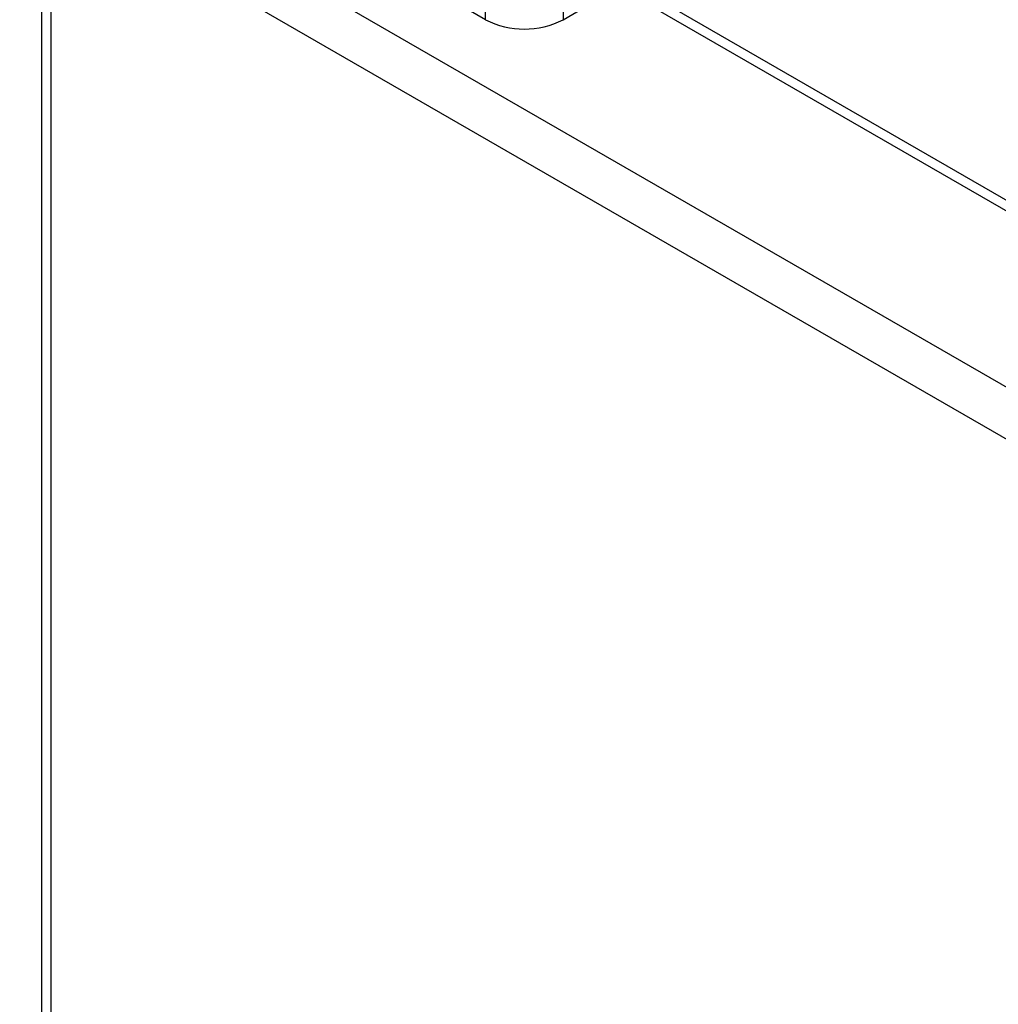
# Model space of a CAD drawing. Units: millimetres. Extents: x 5 to 415, y 5 to 292.
# Drawn here: x 317 to 326, y 214 to 223 of the extents above; entities that cross this region are included whole.
import ezdxf

# ---------------------------------------------------------------- set-up
doc = ezdxf.new("R2010")
doc.units = ezdxf.units.MM

msp = doc.modelspace()

# ---------------------------------------------------------------- linework, layer by layer
at = {"color": 8, "linetype": 'Continuous', "lineweight": 25}
for p, q in [((317.4502, 226.8783), (338.6866, 214.6188)), ((349.1993, 206.8434), (318.8501, 224.3636))]:
    msp.add_line(p, q, dxfattribs=at)
at = {"color": 7, "linetype": 'Continuous', "lineweight": 25}
for p, q in [((317.5103, 226.7456), (338.7049, 214.5101)), ((317.6481, 224.7309), (317.6481, 180.4825)), ((348.7892, 206.6066), (317.733, 224.5349)), ((317.733, 224.5349), (317.733, 180.4417)), ((321.6928, 223.3348), (319.7483, 224.4574)), ((321.6928, 223.3348), (321.6928, 223.4981)), ((322.3999, 223.4981), (322.3999, 223.3348)), ((322.3999, 223.3348), (322.5767, 223.4369))]:
    msp.add_line(p, q, dxfattribs=at)
msp.add_arc((322.0464, 224.0172), 0.7685, 242.60969, 297.39031, dxfattribs=at)

doc.saveas('drawing.dxf')
